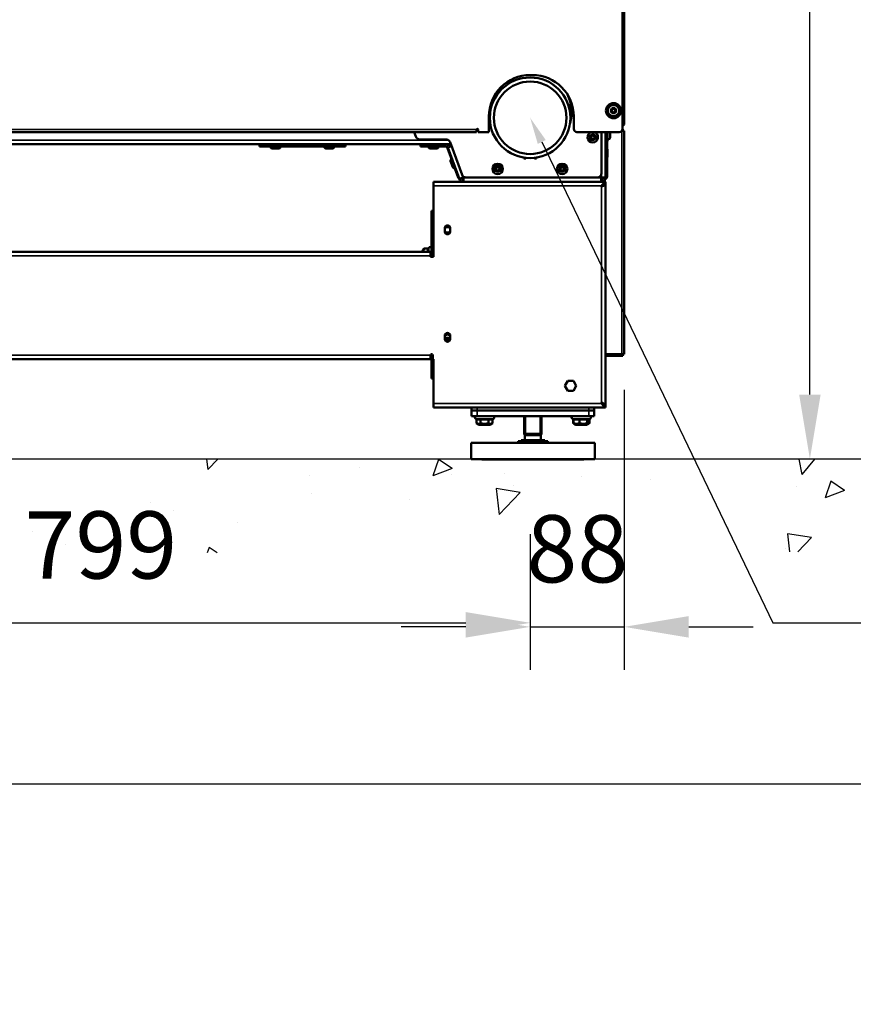
# Model space of a CAD drawing. Units: millimetres. Extents: x 2038 to 32114, y 1466 to 14257.
# Drawn here: x 16126 to 16901, y 1466 to 2382 of the extents above; entities that cross this region are included whole.
import ezdxf
from ezdxf import colors
from ezdxf.entities.mleader import LeaderData, LeaderLine
from ezdxf.math import Vec2, Vec3

# ---------------------------------------------------------------- set-up
doc = ezdxf.new("R2010")
doc.units = ezdxf.units.MM
doc.layers.get('Defpoints').update_dxf_attribs({"color": 80, "lineweight": 25})
doc.layers.add('Visible (ISO)', color=7, linetype='Continuous', lineweight=50)
doc.layers.add('Visible Narrow (ISO)', color=7, linetype='Continuous', lineweight=35)
doc.styles.add('Verdana(1)', font='verdana.ttf')
doc.dimstyles.new('AT (25)', dxfattribs={"dimtxt": 62.5, "dimasz": 60, "dimexe": 40, "dimexo": 40, "dimgap": 40, "dimtad": 1, "dimdec": 0, "dimzin": 0, "dimdsep": 46, "dimtxsty": 'Verdana(1)', "dimcen": 0.09, "dimclrd": 3, "dimclre": 3, "dimclrt": 7, "dimadec": 1, "dimazin": 0, "dimtfac": 1, "dimtdec": 0, "dimtmove": 0, "dimatfit": 0, "dimfxl": 1, "dimtolj": 1, "dimtzin": 0, "dimarcsym": 0})

# ---------------------------------------------------------------- blocks, each defined once
blk = doc.blocks.new('A$C9b65155a')
at = {"layer": 'Visible (ISO)'}
for p, q in [((978.55, 6786.54), (978.55, 8215.32)), ((976.85, 6945.22), (976.85, 6781.22)), ((891.05, 6831.35), (893.05, 6831.35)), ((853.47, 6791.64), (853.47, 6801.22)), ((928.47, 6791.64), (928.47, 6805.34)), ((966.55, 6799.38), (968.55, 6800.53)), ((966.55, 6797.07), (966.55, 6799.38)), ((968.55, 6800.53), (970.55, 6799.38)), ((970.55, 6799.38), (970.55, 6797.07)), ((852.55, 6778.22), (852.55, 6792.85)), ((931.55, 6792.85), (931.55, 6781.22)), ((968.55, 6795.91), (966.55, 6797.07)), ((970.55, 6797.07), (968.55, 6795.91)), ((978.55, 6786.33), (978.51, 6786.33)), ((978.55, 6786.54), (978.55, 6786.33)), ((841.05, 6778.22), (141.05, 6778.22)), ((784.66, 6774.08), (783.11, 6778.22)), ((841.05, 6778.22), (841.05, 6780.62)), ((842.55, 6780.62), (842.55, 6778.22)), ((842.55, 6778.22), (852.55, 6778.22)), ((934.55, 6778.22), (973.85, 6778.22)), ((957.27, 6778.22), (957.27, 6740.02)), ((961.05, 6773.13), (961.05, 6778.22)), ((961.05, 6770.13), (961.05, 6773.13)), ((962.25, 6773.13), (962.25, 6778.22)), ((962.25, 6773.13), (962.25, 6770.13)), ((962.26, 6770), (962.26, 6778.22)), ((963.06, 6778.22), (963.06, 6770)), ((965.55, 6778.22), (965.55, 6773.88)), ((978.55, 6779.52), (976.32, 6779.52)), ((977.14, 6779.73), (976.46, 6779.73)), ((976.84, 6780.93), (977.14, 6780.93)), ((976.93, 6779.52), (977.14, 6779.73)), ((977.14, 6779.73), (977.14, 6780.93)), ((978.55, 6779.52), (978.55, 6571.46)), ((816.55, 6766.93), (165.55, 6766.93)), ((639.08, 6766.93), (639.08, 6764.93)), ((639.08, 6764.93), (644.08, 6764.93)), ((714.08, 6764.93), (644.08, 6764.93)), ((656.93, 6762.93), (651.23, 6762.93)), ((706.93, 6762.93), (701.23, 6762.93)), ((714.08, 6764.93), (719.08, 6764.93)), ((719.08, 6766.93), (719.08, 6764.93)), ((812.86, 6771.48), (788.4, 6771.48)), ((789.08, 6766.93), (789.08, 6764.93)), ((794.08, 6764.93), (789.08, 6764.93)), ((794.08, 6766.93), (812.89, 6766.93)), ((812.89, 6764.93), (794.08, 6764.93)), ((803.93, 6762.93), (798.23, 6762.93)), ((817.71, 6753.42), (813.57, 6764.79)), ((817.96, 6765.08), (814.49, 6763.81)), ((825.16, 6734.48), (814.49, 6763.81)), ((816.55, 6766.93), (816.55, 6769.01)), ((817.31, 6766.93), (816.55, 6766.93)), ((827.6, 6738.65), (816.59, 6768.91)), ((817.96, 6765.08), (817.98, 6765.09)), ((961.05, 6770.13), (962.25, 6770.13)), ((961.05, 6735.74), (961.05, 6770.13)), ((962.26, 6771.38), (962.25, 6771.38)), ((962.63, 6762.81), (962.63, 6769.63)), ((962.63, 6769.63), (962.69, 6769.63)), ((884.97, 6753.62), (884.97, 6754.64)), ((886.97, 6753.62), (884.97, 6753.62)), ((886.97, 6754.37), (886.97, 6753.62)), ((894.97, 6753.62), (894.97, 6754.37)), ((896.97, 6753.62), (894.97, 6753.62)), ((896.97, 6754.64), (896.97, 6753.62)), ((961.55, 6753.94), (961.55, 6752.29)), ((962.63, 6737.13), (962.63, 6754.65)), ((963.05, 6761.58), (963.05, 6755.88)), ((818.94, 6745.74), (816.99, 6751.1)), ((824.01, 6736.11), (820.98, 6744.43)), ((961.05, 6746.94), (961.55, 6746.94)), ((961.55, 6752.29), (961.55, 6751.79)), ((961.55, 6751.79), (961.55, 6747.19)), ((961.55, 6747.19), (961.55, 6746.94)), ((829.05, 6736.76), (828.54, 6736.03)), ((828.95, 6735.74), (829.47, 6736.5)), ((953.27, 6736.02), (831.36, 6736.02)), ((955.81, 6736.93), (957, 6735.74)), ((957.35, 6736.1), (956.18, 6737.27)), ((961.05, 6735.74), (959.05, 6735.74)), ((961.05, 6732.04), (801.05, 6732.04)), ((801.05, 6728.34), (801.05, 6732.04)), ((801.05, 6728.34), (801.05, 6662.23)), ((827.04, 6735.16), (825.16, 6734.48)), ((828.1, 6734.13), (828.7, 6734.13)), ((828.64, 6732.04), (828.64, 6734.04)), ((957.28, 6734.13), (957.89, 6734.13)), ((957.35, 6734.04), (957.35, 6732.04)), ((957.35, 6727.32), (957.35, 6728.34)), ((959.98, 6729.74), (961.05, 6729.74)), ((960.55, 6732.04), (960.55, 6733.89)), ((961.05, 6730.04), (961.05, 6732.04)), ((961.05, 6730.04), (961.05, 6729.74)), ((961.05, 6729.74), (961.05, 6524.34)), ((799.05, 6702.04), (799.05, 6705.04)), ((801.05, 6705.04), (799.05, 6705.04)), ((799.05, 6702.04), (799.05, 6662.23)), ((811.45, 6685.84), (811.45, 6688.84)), ((816.65, 6688.84), (816.65, 6685.84)), ((183.8, 6666.93), (798.3, 6666.93)), ((790.95, 6667.34), (792.4, 6669.85)), ((790.95, 6667.34), (790.95, 6666.93)), ((796.22, 6669.85), (792.4, 6669.85)), ((796.22, 6669.85), (796.57, 6670.59)), ((798.3, 6663.23), (798.3, 6666.93)), ((798.3, 6662.23), (798.3, 6663.23)), ((801.05, 6662.23), (798.3, 6662.23)), ((811.45, 6585.84), (811.45, 6588.84)), ((816.65, 6588.84), (816.65, 6585.84)), ((816.61, 6586.89), (811.49, 6586.89)), ((798.3, 6566.93), (798.3, 6570.63)), ((798.51, 6571.24), (799.05, 6571.24)), ((799.05, 6571.6), (799.05, 6552.04)), ((800.3, 6570.63), (800.3, 6566.93)), ((961.05, 6571.24), (975.14, 6571.24)), ((962.55, 6571.46), (976.15, 6571.46)), ((975.14, 6571.24), (977.14, 6571.24)), ((976.15, 6571.46), (978.55, 6571.46)), ((977.14, 6571.24), (976.93, 6571.46)), ((977.14, 6570.04), (977.14, 6571.24)), ((798.3, 6566.93), (183.8, 6566.93)), ((799.05, 6570.04), (798.3, 6570.04)), ((800.3, 6566.93), (801.05, 6566.93)), ((801.05, 6566.93), (801.05, 6525.74)), ((961.05, 6570.04), (975.14, 6570.04)), ((977.14, 6570.04), (975.14, 6570.04)), ((799.05, 6549.04), (799.05, 6552.04)), ((799.05, 6549.04), (801.05, 6549.04)), ((923.24, 6542.24), (925.89, 6546.84)), ((925.89, 6546.84), (931.21, 6546.84)), ((931.21, 6546.84), (933.86, 6542.24)), ((925.89, 6537.64), (923.24, 6542.24)), ((931.21, 6537.64), (925.89, 6537.64)), ((933.86, 6542.24), (931.21, 6537.64)), ((801.05, 6522.04), (801.05, 6525.74)), ((957.35, 6525.74), (957.35, 6526.77)), ((961.05, 6522.04), (801.05, 6522.04)), ((836.55, 6522.04), (836.55, 6519.04)), ((841.55, 6519.04), (836.55, 6519.04)), ((841.55, 6519.04), (836.55, 6519.04)), ((836.55, 6519.04), (836.55, 6514.04)), ((841.55, 6519.04), (945.55, 6519.04)), ((841.55, 6519.04), (945.55, 6519.04)), ((950.55, 6519.04), (945.55, 6519.04)), ((950.55, 6519.04), (945.55, 6519.04)), ((950.55, 6522.04), (950.55, 6519.04)), ((950.55, 6519.04), (950.55, 6514.04)), ((961.05, 6524.34), (959.98, 6524.34)), ((961.05, 6524.34), (961.05, 6524.04)), ((961.05, 6524.04), (961.05, 6522.04)), ((841.55, 6514.04), (836.55, 6514.04)), ((841.04, 6511.22), (840.3, 6511.57)), ((841.04, 6511.22), (841.04, 6507.39)), ((843.55, 6505.94), (841.04, 6507.39)), ((841.55, 6514.04), (945.55, 6514.04)), ((844.8, 6511.22), (844.8, 6507.39)), ((852.3, 6511.22), (852.3, 6507.39)), ((853.55, 6505.94), (856.06, 6507.39)), ((856.06, 6511.22), (856.8, 6511.57)), ((856.06, 6511.22), (856.06, 6507.39)), ((885.55, 6497.54), (885.55, 6514.04)), ((901.55, 6497.54), (901.55, 6514.04)), ((931.34, 6511.08), (930.3, 6511.57)), ((931.04, 6511.22), (931.04, 6507.39)), ((931.85, 6506.92), (931.04, 6507.39)), ((931.34, 6511.22), (931.34, 6507.39)), ((933.55, 6505.94), (931.85, 6506.92)), ((936.75, 6511.22), (936.75, 6507.39)), ((943.55, 6505.94), (945.25, 6506.92)), ((943.96, 6511.22), (943.96, 6507.39)), ((945.25, 6510.84), (946.8, 6511.57)), ((945.25, 6506.92), (946.06, 6507.39)), ((950.55, 6514.04), (945.55, 6514.04)), ((945.76, 6511.08), (945.76, 6507.39)), ((946.06, 6511.22), (946.06, 6507.39)), ((843.55, 6505.94), (853.55, 6505.94)), ((901.55, 6497.54), (885.55, 6497.54)), ((886.09, 6496.32), (885.55, 6497.54)), ((901.55, 6497.54), (885.55, 6497.54)), ((901.01, 6496.32), (901.55, 6497.54)), ((933.55, 6505.94), (943.55, 6505.94)), ((836.05, 6489.04), (951.05, 6489.04)), ((836.05, 6489.04), (836.05, 6474.04)), ((879.74, 6490.74), (887.62, 6490.74)), ((879.74, 6490.74), (879.74, 6489.04)), ((904.55, 6491.54), (882.55, 6491.54)), ((882.55, 6490.74), (882.55, 6491.54)), ((901.01, 6496.32), (886.09, 6496.32)), ((886.09, 6491.54), (886.09, 6496.32)), ((887.62, 6490.74), (901.43, 6490.74)), ((887.62, 6490.74), (887.62, 6489.04)), ((901.01, 6491.54), (901.01, 6496.32)), ((901.43, 6490.74), (901.43, 6489.04)), ((901.43, 6490.74), (907.36, 6490.74)), ((904.55, 6490.74), (904.55, 6491.54)), ((907.36, 6490.74), (907.36, 6489.04)), ((951.05, 6489.04), (951.05, 6474.04)), ((836.05, 6474.04), (951.05, 6474.04)), ((846.05, 6474.04), (846.05, 6473.54)), ((846.05, 6473.54), (941.05, 6473.54)), ((941.05, 6474.04), (941.05, 6473.54))]:
    blk.add_line(p, q, dxfattribs=at)
for centre, radius in [((968.55, 6798.22), 7), ((968.55, 6798.22), 5.25), ((968.55, 6798.22), 1.6), ((949.27, 6773.49), 2.7), ((949.27, 6773.49), 2.19), ((949.27, 6773.49), 1.6), ((860.76, 6744.02), 4.85), ((860.76, 6744.02), 2.7), ((860.76, 6744.02), 2.19), ((860.76, 6744.02), 1.6), ((920.76, 6744.02), 4.85), ((920.76, 6744.02), 2.7), ((920.76, 6744.02), 2.19), ((920.76, 6744.02), 1.6), ((814.05, 6687.34), 2.6), ((814.05, 6587.34), 2.6)]:
    blk.add_circle(centre, radius, dxfattribs=at)
for centre, radius, start, end in [((891.05, 6792.85), 38.5, 90, 180), ((893.05, 6792.85), 38.5, 0, 90), ((890.97, 6796.62), 38.5, 344.75438, 25.69368), ((890.97, 6796.62), 38.5, 184.01852, 195.24562), ((841.8, 6780.62), 0.75, 0, 180), ((934.55, 6781.22), 3, 180, 270), ((973.85, 6781.22), 3, 270, 0), ((788.4, 6775.48), 4, 200.52245, 270), ((949.27, 6773.49), 4.85, 102.67663, 77.32337), ((963.05, 6773.88), 2.5, 270.22918, 0), ((651.23, 6764.93), 2, 180, 270), ((656.93, 6764.93), 2, 270, 0), ((701.23, 6764.93), 2, 180, 270), ((706.93, 6764.93), 2, 270, 0), ((798.23, 6764.93), 2, 180, 270), ((803.93, 6764.93), 2, 270, 0), ((812.86, 6767.48), 4, 20.96588, 90), ((812.89, 6763.23), 3.7, 20, 90), ((812.89, 6763.23), 1.7, 20, 90), ((961.05, 6761.58), 2, 0, 90), ((962.63, 6770), 0.37, 180, 270), ((962.69, 6770), 0.37, 270, 0), ((818.87, 6751.78), 2, 110, 200), ((961.05, 6755.88), 2, 270, 0), ((820.82, 6746.42), 2, 200, 290), ((826.83, 6737.13), 3, 200, 234.36537), ((831.36, 6740.02), 4, 200, 270), ((953.27, 6740.02), 4, 270, 0), ((957.35, 6735.74), 3.7, 270, 0), ((957.35, 6735.74), 1.7, 270, 0), ((959.63, 6737.13), 3, 292.70537, 0), ((828.64, 6735.74), 3.7, 200, 270), ((828.64, 6735.74), 1.7, 200, 270), ((957.35, 6726.04), 1.7, 79.43319, 90), ((814.05, 6688.84), 2.6, 0, 180), ((814.05, 6685.84), 2.6, 180, 0), ((797.75, 6670.04), 1.3, 0, 155), ((814.05, 6588.84), 2.6, 0, 180), ((814.05, 6585.84), 2.6, 180, 0), ((799.3, 6570.63), 1, 0, 180), ((962.55, 6573.46), 2, 221.40962, 270), ((957.35, 6528.04), 1.7, 270, 280.56681), ((840.85, 6512.74), 1.3, 90, 245), ((856.25, 6512.74), 1.3, 295, 90), ((930.85, 6512.74), 1.3, 90, 245), ((946.25, 6512.74), 1.3, 295, 90)]:
    blk.add_arc(centre, radius, start, end, dxfattribs=at)
at = {"layer": 'Visible (ISO)', "color": 6}
for major_axis in [(37.5, 0), (33.75, 0)]:
    blk.add_ellipse((890.97, 6791.64), major_axis=major_axis, ratio=0.999635, dxfattribs=at)
at = {"layer": 'Visible (ISO)'}
for major_axis, start_param, end_param in [((-40.5, 0), 0.340381, 0.387317), ((40.5, 0), 5.895869, 5.965508)]:
    blk.add_ellipse((890.97, 6810.69), major_axis=major_axis, ratio=0.999635, start_param=start_param, end_param=end_param, dxfattribs=at)
for points, knots in [([(976.84, 6784.04), (977.37, 6784.2), (977.83, 6784.54), (978.12, 6784.96), (978.32, 6785.25), (978.45, 6785.57), (978.51, 6785.91)], [-0.8218916, -0.8218916, -0.8218916, -0.8218916, -0.4024839, -0.4024839, -0.4024839, -0.1191066, -0.1191066, -0.1191066, -0.1191066]), ([(978.51, 6786.33), (978.39, 6786.01), (978.01, 6785.71), (977.42, 6785.53), (977.26, 6785.48), (977.09, 6785.44), (976.91, 6785.41)], [-0.8808934, -0.8808934, -0.8808934, -0.8808934, -0.3388401, -0.3388401, -0.3388401, -0.1950791, -0.1950791, -0.1950791, -0.1950791]), ([(828.54, 6736.03), (827.43, 6735.56), (826.34, 6735.1), (825.73, 6734.81), (825.35, 6734.63), (825.15, 6734.51), (825.16, 6734.48)], [0, 0, 0, 0, 0.973898, 0.973898, 0.973898, 1.570796, 1.570796, 1.570796, 1.570796]), ([(827.04, 6735.16), (827.02, 6735.23), (827.4, 6735.46), (827.96, 6735.74), (828.14, 6735.83), (828.34, 6735.93), (828.54, 6736.03)], [0, 0, 0, 0, 1.18291, 1.18291, 1.18291, 1.570796, 1.570796, 1.570796, 1.570796]), ([(828.64, 6732.04), (828.7, 6732.04), (828.77, 6732.67), (828.83, 6733.66), (828.87, 6734.27), (828.91, 6735.01), (828.95, 6735.74)], [0, 0, 0, 0, 0.973898, 0.973898, 0.973898, 1.570796, 1.570796, 1.570796, 1.570796]), ([(828.64, 6734.04), (828.72, 6734.04), (828.79, 6734.48), (828.87, 6735.1), (828.9, 6735.3), (828.92, 6735.52), (828.95, 6735.74)], [0, 0, 0, 0, 1.18291, 1.18291, 1.18291, 1.570796, 1.570796, 1.570796, 1.570796]), ([(957, 6735.74), (957.07, 6734.54), (957.14, 6733.36), (957.22, 6732.68), (957.26, 6732.27), (957.31, 6732.04), (957.35, 6732.04)], [0, 0, 0, 0, 0.973898, 0.973898, 0.973898, 1.570796, 1.570796, 1.570796, 1.570796]), ([(957.35, 6734.04), (957.26, 6734.04), (957.17, 6734.48), (957.08, 6735.1), (957.05, 6735.3), (957.03, 6735.52), (957, 6735.74)], [0, 0, 0, 0, 1.18291, 1.18291, 1.18291, 1.570796, 1.570796, 1.570796, 1.570796]), ([(957.35, 6736.1), (957.85, 6736.07), (958.34, 6736.04), (959.24, 6735.98), (959.64, 6735.95), (960.32, 6735.89), (960.59, 6735.86), (960.96, 6735.8), (961.05, 6735.77), (961.05, 6735.74)], [-0.584134, -0.584134, -0.584134, -0.584134, -0.435225, -0.435225, -0.29015, -0.29015, -0.145075, -0.145075, 0, 0, 0, 0]), ([(959.05, 6735.74), (959.05, 6735.83), (958.61, 6735.92), (957.99, 6736.01), (957.79, 6736.04), (957.57, 6736.07), (957.35, 6736.1)], [0, 0, 0, 0, 1.18291, 1.18291, 1.18291, 1.570796, 1.570796, 1.570796, 1.570796]), ([(957.35, 6728.34), (958.24, 6729.46), (959.14, 6730.58), (959.9, 6731.31), (960.35, 6731.75), (960.76, 6732.04), (961.05, 6732.04)], [-1, -1, -1, -1, -0.37679, -0.37679, -0.37679, 0, 0, 0, 0]), ([(961.05, 6730.04), (960.52, 6730.04), (959.64, 6729.61), (958.69, 6729.1), (958.26, 6728.86), (957.8, 6728.6), (957.35, 6728.34)], [0, 0, 0, 0, 0.683568, 0.683568, 0.683568, 1, 1, 1, 1]), ([(960.83, 6729.48), (960.6, 6729.29), (960.19, 6729.02), (959.7, 6728.72), (959.51, 6728.6), (959.31, 6728.47), (959.09, 6728.34)], [-0.7932273, -0.7932273, -0.7932273, -0.7932273, -0.4592424, -0.4592424, -0.4592424, -0.3284579, -0.3284579, -0.3284579, -0.3284579]), ([(961.05, 6522.04), (960.62, 6522.04), (959.96, 6522.66), (959.23, 6523.47), (958.64, 6524.14), (957.99, 6524.94), (957.35, 6525.74)], [-1, -1, -1, -1, -0.449097, -0.449097, -0.449097, 0, 0, 0, 0]), ([(957.35, 6525.74), (958.41, 6525.14), (959.48, 6524.52), (960.31, 6524.21), (960.59, 6524.11), (960.85, 6524.04), (961.05, 6524.04)], [0, 0, 0, 0, 0.740478, 0.740478, 0.740478, 1, 1, 1, 1]), ([(959.09, 6525.74), (959.55, 6525.47), (959.97, 6525.21), (960.3, 6524.99), (960.52, 6524.84), (960.7, 6524.71), (960.83, 6524.61)], [-0.6715421, -0.6715421, -0.6715421, -0.6715421, -0.3921008, -0.3921008, -0.3921008, -0.2067727, -0.2067727, -0.2067727, -0.2067727])]:
    blk.add_open_spline(points, degree=3, knots=knots, dxfattribs=at)
for points in [[(976.91, 6785.41), (976.89, 6785.39), (976.87, 6785.37), (976.85, 6785.36)], [(976.91, 6785.41), (976.89, 6785.4), (976.87, 6785.4), (976.85, 6785.4)], [(978.51, 6786.33), (978.54, 6786.4), (978.55, 6786.47), (978.55, 6786.54)], [(978.55, 6786.33), (978.55, 6786.19), (978.54, 6786.05), (978.51, 6785.91)], [(958.15, 6728.34), (957.9, 6728.02), (957.63, 6727.67), (957.35, 6727.32)], [(957.35, 6727.32), (957.95, 6727.67), (958.54, 6728.01), (959.09, 6728.34)], [(958.15, 6728.34), (958.37, 6728.63), (958.56, 6728.89), (958.71, 6729.11)], [(961.05, 6729.74), (961.05, 6729.69), (960.97, 6729.6), (960.83, 6729.48)], [(957.35, 6526.77), (957.63, 6526.42), (957.9, 6526.07), (958.15, 6525.74)], [(959.09, 6525.74), (958.54, 6526.07), (957.95, 6526.42), (957.35, 6526.77)], [(958.71, 6524.98), (958.56, 6525.2), (958.36, 6525.46), (958.15, 6525.74)], [(960.83, 6524.61), (960.97, 6524.49), (961.05, 6524.4), (961.05, 6524.34)]]:
    blk.add_open_spline(points, degree=3, dxfattribs=at)
for points, weights in [([(792.4, 6669.85), (791.51, 6668.32), (792, 6666.93)], [1, 1.12241601347, 1.05109410578]), ([(796.22, 6669.85), (795.51, 6668.32), (795.91, 6666.93)], [1.05311109203, 1.18202875365, 1.10691886156]), ([(841.04, 6511.22), (842.92, 6510.34), (844.8, 6511.22)], [1.05311109203, 1.21602794494, 1.05311109203]), ([(841.04, 6507.39), (842.92, 6506.31), (844.8, 6507.39)], [1, 1.15470053838, 1]), ([(844.8, 6511.22), (848.55, 6510.34), (852.3, 6511.22)], [1.05311109203, 1.21602794494, 1.05311109203]), ([(844.8, 6507.39), (848.55, 6506.31), (852.3, 6507.39)], [1, 1.15470053838, 1]), ([(852.3, 6511.22), (854.18, 6510.34), (856.06, 6511.22)], [1.05311109203, 1.21602794494, 1.05311109203]), ([(852.3, 6507.39), (854.18, 6506.31), (856.06, 6507.39)], [1, 1.15470053838, 1]), ([(931.04, 6507.39), (931.34, 6507.22), (931.61, 6507.1)], [1, 1.0213501374, 1.03680723303]), ([(931.34, 6511.22), (934.04, 6510.34), (936.75, 6511.22)], [1.05311109203, 1.21602794494, 1.05311109203]), ([(931.34, 6507.39), (934.04, 6506.31), (936.75, 6507.39)], [1, 1.15470053838, 1]), ([(931.85, 6506.92), (931.61, 6507.06), (931.34, 6507.39)], [1.06130938141, 1.04212574666, 1]), ([(936.75, 6511.22), (940.35, 6510.34), (943.96, 6511.22)], [1.05311109203, 1.21602794494, 1.05311109203]), ([(936.75, 6507.39), (940.35, 6506.31), (943.96, 6507.39)], [1, 1.15470053838, 1]), ([(943.96, 6511.22), (944.64, 6510.56), (945.25, 6510.84)], [1.05311109203, 1.17166485387, 1.11767668164]), ([(943.96, 6507.39), (944.86, 6506.31), (945.76, 6507.39)], [1, 1.15470053838, 1]), ([(945.49, 6507.1), (945.76, 6507.22), (946.06, 6507.39)], [1.03680723303, 1.0213501374, 1])]:
    blk.add_rational_spline(points, weights, degree=2, dxfattribs=at)
at = {"layer": 'Visible Narrow (ISO)'}
for p, q in [((978.51, 6785.91), (978.24, 6785.96)), ((141.05, 6780.62), (841.05, 6780.62)), ((957.35, 6778.22), (957.35, 6736.1)), ((962.25, 6773.13), (961.05, 6773.13)), ((962.63, 6778.22), (962.63, 6769.63)), ((962.69, 6769.63), (962.69, 6778.22)), ((976.15, 6571.46), (976.15, 6779.29)), ((167.11, 6770.63), (815.32, 6770.63)), ((644.08, 6766.93), (644.08, 6764.93)), ((714.08, 6766.93), (714.08, 6764.93)), ((794.08, 6764.93), (794.08, 6766.93)), ((817.96, 6765.08), (828.54, 6736.03)), ((961.55, 6752.29), (961.05, 6752.29)), ((961.05, 6751.79), (961.55, 6751.79)), ((961.55, 6747.19), (961.05, 6747.19)), ((828.95, 6735.74), (957, 6735.74)), ((957.35, 6728.34), (801.05, 6728.34)), ((957.35, 6526.77), (957.35, 6727.32)), ((958.26, 6728.34), (958.15, 6728.34)), ((959.09, 6728.34), (958.26, 6728.34)), ((799.05, 6702.04), (801.05, 6702.04)), ((798.3, 6663.23), (183.8, 6663.23)), ((796.57, 6666.93), (796.57, 6670.59)), ((183.8, 6570.63), (798.3, 6570.63)), ((975.14, 6571.24), (975.14, 6570.04)), ((801.05, 6552.04), (799.05, 6552.04)), ((957.35, 6525.74), (801.05, 6525.74)), ((958.15, 6525.74), (958.26, 6525.74)), ((958.26, 6525.74), (959.09, 6525.74)), ((841.55, 6522.04), (841.55, 6519.04)), ((841.55, 6519.04), (841.55, 6514.04)), ((945.55, 6522.04), (945.55, 6519.04)), ((945.55, 6519.04), (945.55, 6514.04)), ((856.8, 6511.57), (840.3, 6511.57)), ((886.76, 6514.04), (886.76, 6497.54)), ((900.34, 6497.54), (900.34, 6514.04)), ((946.8, 6511.57), (930.3, 6511.57))]:
    blk.add_line(p, q, dxfattribs=at)
for centre, radius in [((968.55, 6798.22), 6.63), ((968.55, 6798.22), 2.75), ((949.27, 6773.49), 2.85), ((860.76, 6744.02), 2.85), ((920.76, 6744.02), 2.85)]:
    blk.add_circle(centre, radius, dxfattribs=at)
for points, knots in [([(958.26, 6728.34), (958.52, 6728.58), (958.8, 6728.8), (959.31, 6729.09), (959.53, 6729.18), (960.1, 6729.37), (960.46, 6729.43), (960.83, 6729.48)], [-0.2915994, -0.2915994, -0.2915994, -0.2915994, -0.1841921, -0.1841921, -0.1109692, -0.1109692, 0, 0, 0, 0]), ([(960.83, 6524.61), (960.51, 6524.65), (960.2, 6524.7), (959.64, 6524.86), (959.41, 6524.95), (958.85, 6525.25), (958.54, 6525.48), (958.26, 6525.74)], [-0.2900923, -0.2900923, -0.2900923, -0.2900923, -0.1950462, -0.1950462, -0.1165378, -0.1165378, 0, 0, 0, 0])]:
    blk.add_open_spline(points, degree=3, knots=knots, dxfattribs=at)
blk = doc.blocks.new('*D344')
at = {"color": 3, "lineweight": -2, "transparency": 16777216}
for p, q in [((16461.14, 3644.75), (16900.83, 3644.75)), ((16860.83, 2033.32), (16860.83, 3584.75))]:
    blk.add_line(p, q, dxfattribs=at)
at = {"color": 3, "transparency": 16777216}
for points in [[(16850.83, 3584.75), (16870.83, 3584.75), (16860.83, 3644.75)], [(16850.83, 2033.32), (16870.83, 2033.32), (16860.83, 1973.32)]]:
    blk.add_solid(points, dxfattribs=at)
at = {"layer": 'Defpoints', "color": 0, "transparency": 16777216}
for p in [(16421.14, 3644.75), (16860.83, 3644.75), (16860.83, 1973.32)]:
    blk.add_point(p, dxfattribs=at)
at = {"color": 7, "transparency": 16777216, "insert": (16788.34, 2809.04), "char_height": 62.5, "attachment_point": 5, "rotation": 90, "style": 'Verdana(1)'}
blk.add_mtext('\\A1;1671', dxfattribs=at)
blk = doc.blocks.new('*D350')
at = {"color": 3, "lineweight": -2, "transparency": 16777216}
for p, q in [((15801.59, 1902.94), (15801.59, 1780.85)), ((16600.7, 1903.43), (16600.7, 1780.85)), ((15861.59, 1820.85), (16540.7, 1820.85))]:
    blk.add_line(p, q, dxfattribs=at)
at = {"color": 3, "transparency": 16777216}
for points in [[(15861.59, 1830.85), (15861.59, 1810.85), (15801.59, 1820.85)], [(16540.7, 1830.85), (16540.7, 1810.85), (16600.7, 1820.85)]]:
    blk.add_solid(points, dxfattribs=at)
at = {"layer": 'Defpoints', "color": 0, "transparency": 16777216}
for p in [(15801.59, 1942.94), (16600.7, 1943.43), (16600.7, 1820.85)]:
    blk.add_point(p, dxfattribs=at)
at = {"color": 7, "transparency": 16777216, "insert": (16201.15, 1893.34), "char_height": 62.5, "attachment_point": 5, "style": 'Verdana(1)'}
blk.add_mtext('\\A1;799', dxfattribs=at)
blk = doc.blocks.new('*D351')
at = {"color": 3, "lineweight": -2, "transparency": 16777216}
for p, q in [((16688.14, 2037.55), (16688.14, 1777.1)), ((16600.7, 1903.43), (16600.7, 1777.1)), ((16540.7, 1817.1), (16480.7, 1817.1)), ((16600.7, 1817.1), (16688.14, 1817.1)), ((16748.14, 1817.1), (16808.14, 1817.1))]:
    blk.add_line(p, q, dxfattribs=at)
at = {"color": 3, "transparency": 16777216}
for points in [[(16540.7, 1827.1), (16540.7, 1807.1), (16600.7, 1817.1)], [(16748.14, 1827.1), (16748.14, 1807.1), (16688.14, 1817.1)]]:
    blk.add_solid(points, dxfattribs=at)
at = {"layer": 'Defpoints', "color": 0, "transparency": 16777216}
for p in [(16688.14, 2077.55), (16600.7, 1943.43), (16688.14, 1817.1)]:
    blk.add_point(p, dxfattribs=at)
at = {"color": 7, "transparency": 16777216, "insert": (16644.42, 1889.78), "char_height": 62.5, "attachment_point": 5, "style": 'Verdana(1)'}
blk.add_mtext('\\A1;88', dxfattribs=at)

msp = doc.modelspace()

# ---------------------------------------------------------------- linework, layer by layer
at = {"color": 252}
msp.add_line((19672.67, 1973.32), (14719.59, 1973.32), dxfattribs=at)
at = {"color": 251, "linetype": 'Continuous'}
for p, q in [((16299.43, 1973.32), (16300.55, 1963.64)), ((16309.84, 1973.32), (16300.55, 1963.64)), ((16305.96, 1970.99), (16305.96, 1970.99)), ((16515.31, 1972.93), (16510.16, 1957.59)), ((16527.94, 1964.41), (16515.31, 1972.93)), ((16850.62, 1973.32), (16853.26, 1959.01)), ((16865.27, 1973.32), (16853.26, 1959.01)), ((16441.55, 1965.26), (16441.55, 1965.26)), ((16527.94, 1964.41), (16510.16, 1957.58)), ((16395.17, 1958.33), (16395.17, 1958.33)), ((16527.8, 1959.2), (16527.8, 1959.2)), ((16577.14, 1959.53), (16577.14, 1959.53)), ((16648.25, 1956.81), (16648.25, 1956.81)), ((16712.73, 1953.8), (16712.73, 1953.8)), ((16880.34, 1952.59), (16875.19, 1937.24)), ((16892.97, 1944.07), (16880.34, 1952.59)), ((16591.41, 1942.22), (16568.82, 1945.72)), ((16568.83, 1945.72), (16571.63, 1921.6)), ((16584.66, 1948.44), (16584.66, 1948.44)), ((16848.32, 1948.07), (16848.32, 1948.07)), ((16892.97, 1944.07), (16875.19, 1937.24)), ((16397.38, 1941.31), (16397.38, 1941.31)), ((16488.46, 1935.78), (16488.46, 1935.78)), ((16591.41, 1942.22), (16571.63, 1921.6)), ((16247.04, 1932.9), (16247.04, 1932.9)), ((16269.09, 1925.05), (16269.09, 1925.05)), ((16264.46, 1906.29), (16264.46, 1906.29)), ((16328.05, 1914.66), (16328.05, 1914.66)), ((16784.93, 1909.95), (16784.93, 1909.95)), ((16137.16, 1906.01), (16137.16, 1906.01)), ((16839.9, 1903.68), (16841.86, 1886.88)), ((16862.49, 1900.18), (16839.9, 1903.68)), ((16862.49, 1900.18), (16849.74, 1886.89)), ((16168.26, 1893.62), (16168.26, 1893.62)), ((16301.89, 1891.01), (16300.21, 1886)), ((16309.3, 1886.01), (16301.89, 1891.01)), ((16656.63, 1893.69), (16656.63, 1893.69)), ((16838.04, 1890.42), (16838.04, 1890.42))]:
    msp.add_line(p, q, dxfattribs=at)
at = {"color": 0}
msp.add_lwpolyline([(20113.55, 1670.63), (14113.55, 1670.63), (14113.55, 7603.61), (20113.55, 7603.61)], close=True, dxfattribs=at)

# ---------------------------------------------------------------- block references
msp.add_blockref('A$C9b65155a', (15709.59, -4500.72))

# ---------------------------------------------------------------- dimensions: what is measured, and where the dimension line sits
dim = msp.add_linear_dim(base=(16860.83, 3644.75), p1=(16860.83, 1973.32), p2=(16421.14, 3644.75), angle=90, dimstyle='AT (25)')
dim.commit()
dim.dimension.update_dxf_attribs({"geometry": '*D344', "text_midpoint": (16788.34, 2809.04)})
dim = msp.add_linear_dim(base=(16688.14, 1817.1), p1=(16600.7, 1943.43), p2=(16688.14, 2077.55), text='88', dimstyle='AT (25)')
dim.commit()
dim.dimension.update_dxf_attribs({"geometry": '*D351', "text_midpoint": (16644.42, 1817.1), "dimtype": 160})
dim = msp.add_linear_dim(base=(16600.7, 1820.85), p1=(15801.59, 1942.94), p2=(16600.7, 1943.43), dimstyle='AT (25)')
dim.commit()
dim.dimension.update_dxf_attribs({"geometry": '*D350', "text_midpoint": (16201.15, 1893.34)})

# ---------------------------------------------------------------- leaders
ml = msp.add_multileader_mtext('Standard')
ml.set_content('2nd Drain 3"%%C\\PRecycling', color=7, style='Verdana(1)')
ml.set_leader_properties(color=3)
ml.build(insert=Vec2(0, 0))
ml.multileader.update_dxf_attribs({"dogleg_length": 100, "arrow_head_size": 25})
ctx = ml.context
ctx.base_point, ctx.char_height, ctx.arrow_head_size, ctx.landing_gap_size, ctx.plane_origin = Vec3(16926.37, 1820.85), 62.5, 25, 25, Vec3(16735.36, 2136.06)
notes = []
notes.append((ctx, [(0, (1, 1, 0), (16826.37, 1820.85), (1, 0), 100, [(0, [(16600.56, 2290.92)], 0, [])])]))
ctx.mtext.insert, ctx.mtext.flow_direction = Vec3(16951.37, 1860.98), 5
for ctx, leaders in notes:
    for number, flags, end, landing, length, lines in leaders:
        leader = LeaderData()
        leader.index, (leader.has_last_leader_line, leader.has_dogleg_vector, leader.attachment_direction) = number, flags
        leader.last_leader_point, leader.dogleg_vector, leader.dogleg_length = Vec3(end), Vec3(landing), length
        for number, points, colour, breaks in lines:
            line = LeaderLine()
            line.index, line.vertices, line.color, line.breaks = number, Vec3.list(points), colors.encode_raw_color(colour), breaks
            leader.lines.append(line)
        ctx.leaders.append(leader)

doc.saveas('drawing.dxf')
